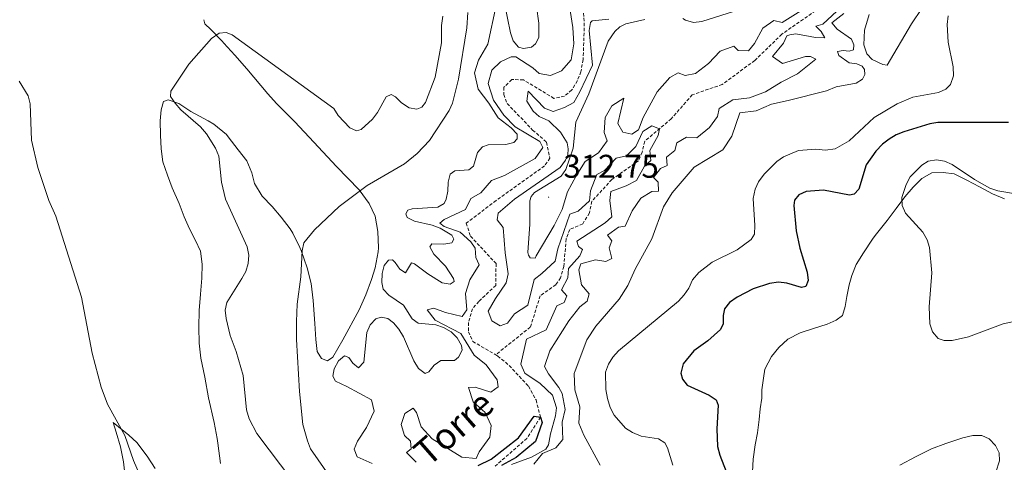
# Model space of a CAD drawing. Units: metres. Extents: x 631990 to 636501, y 4648307 to 4651361.
# Drawn here: x 634583 to 634884, y 4649633 to 4649768 of the extents above; entities that cross this region are included whole.
import ezdxf
from ezdxf.enums import TextEntityAlignment as Align

# ---------------------------------------------------------------- set-up
doc = ezdxf.new("R2010")
doc.units = ezdxf.units.M
doc.header["$MEASUREMENT"] = 0
doc.linetypes.add('TRAZOSX2', pattern=[1.5, 1, -0.5])
for name, color, linetype, lineweight in [('Carátula', 7, 'Continuous', 5), ('Level 11', 142, 'TRAZOSX2', 13), ('Level 36', 19, 'Continuous', 40), ('Level 4', 36, 'Continuous', 30), ('Level 41', 39, 'Continuous', 0), ('Level 43', 142, 'Continuous', 0), ('Level 5', 36, 'Continuous', 0), ('Level 7', 1, 'Continuous', 0)]:
    doc.layers.add(name, color=color, linetype=linetype, lineweight=lineweight)
doc.styles.add('Arial', font='ARIAL.TTF', dxfattribs={"height": 0.2})

# ---------------------------------------------------------------- blocks, each defined once
blk = doc.blocks.new('5PATER')
at = {"layer": 'Carátula', "linetype": 'Continuous', "lineweight": 5}
h = blk.add_hatch(color=250, dxfattribs=at)
edge = h.paths.add_edge_path()
edge.add_ellipse((0, 0), major_axis=(-1.33, -1.34), ratio=0.999422, start_angle=0, end_angle=360)

msp = doc.modelspace()

# ---------------------------------------------------------------- linework, layer by layer
at = {"layer": 'Level 11', "color": 142, "linetype": 'TRAZOSX2', "lineweight": 13}
for points in [[(634754.96, 4649771.39, 303.66), (634755.33, 4649766.87, 303.54), (634754.97, 4649755.72, 303.3), (634754.27, 4649752, 303.3), (634753.2, 4649749.26, 303.3), (634751.51, 4649746.41, 303.3), (634749.28, 4649744.54, 303.3), (634746.04, 4649743.86, 303.3), (634736.74, 4649749.51, 302.93), (634733.13, 4649749.59, 302.81), (634730.78, 4649747.24, 302.81), (634730.68, 4649745.04, 302.68), (634731.73, 4649742.29, 302.56), (634739.54, 4649734.19, 302.44), (634743.78, 4649730.47, 302.32), (634744.81, 4649725.61, 302.2), (634743.16, 4649723.23, 301.95), (634728.35, 4649712.62, 301.71), (634719.25, 4649705.75, 301.34), (634720.53, 4649701.77, 301.22), (634728.36, 4649693.43, 301.22), (634728.25, 4649686.76, 301.22), (634723.09, 4649681.88, 301.22), (634721.12, 4649679.64, 301.1), (634719.91, 4649675.41, 300.98), (634719.94, 4649672.59, 300.85), (634721.24, 4649669.62, 300.73), (634728.25, 4649665.56, 300.51)], [(634828.41, 4649772.32, 308.3), (634815.68, 4649763.42, 307.32), (634807.43, 4649755.43, 306.71), (634797.5, 4649748.12, 306.1), (634788.31, 4649744.94, 305.61), (634781.9, 4649737.62, 305.36), (634773.78, 4649730.74, 304.64), (634772.98, 4649727.4, 304.52), (634771.9, 4649724.82, 304.27), (634763.74, 4649719.11, 303.9), (634757.67, 4649712.45, 303.17), (634756.89, 4649708.87, 303.05), (634754.84, 4649705.53, 303.05), (634750.88, 4649703.86, 302.93), (634749.81, 4649700.97, 302.93), (634749.04, 4649692.54, 302.56), (634748.09, 4649689.1, 302.44), (634746.58, 4649686.97, 302.32), (634741.87, 4649683.6, 302.2), (634738.82, 4649674, 301.34), (634728.25, 4649665.56, 300.51)], [(634728.25, 4649665.56, 300.51), (634728.89, 4649665.19, 300.49), (634732.37, 4649662.29, 300.49), (634738.27, 4649655.94, 300.36), (634740.58, 4649651.78, 300.36), (634741.92, 4649646.51, 300), (634737.8, 4649640.05, 299.88), (634728.09, 4649631.58, 299.64)]]:
    msp.add_polyline3d(points, dxfattribs=at)
at = {"layer": 'Level 36', "color": 92, "linetype": 'Continuous', "lineweight": 0}
for points in [[(634801.25, 4649770.53, 315.06), (634791.2, 4649767.31, 314.91), (634788.74, 4649767.02, 314.91), (634786.24, 4649767.75, 314.91), (634785.45, 4649768.29, 314.91)], [(634858.5, 4649771.33, 317.3), (634855.34, 4649766.59, 317.2), (634847.9, 4649754.02, 317.2), (634846.54, 4649754.18, 317.2), (634843.26, 4649755.77, 316.74), (634841.69, 4649757.45, 316.51), (634840.73, 4649760.16, 316.51), (634840.98, 4649764.63, 316.51), (634842.37, 4649769.42, 316.79)], [(634666.24, 4649702.72, 316.19), (634668.43, 4649698.33, 315.16), (634668.8, 4649697.41, 315.04), (634670.61, 4649692.16, 314.49), (634671.86, 4649687.34, 314.1), (634672.45, 4649682.1, 314.05), (634672.98, 4649675.14, 313.82), (634673.28, 4649670.2, 313.54), (634673.64, 4649666.61, 313.39), (634675.03, 4649664.44, 313.16), (634676.88, 4649663.74, 313.16), (634678.47, 4649664.79, 313.16), (634681.48, 4649670.09, 313.17), (634686.54, 4649679.26, 313.58), (634688.55, 4649683.82, 313.52), (634690.24, 4649688.55, 313.54), (634691.37, 4649692.12, 313.77), (634692.37, 4649697, 314.1), (634692.47, 4649698.22, 314.16), (634692.24, 4649703.22, 314.39), (634691.39, 4649707.91, 314.52), (634689.59, 4649711.71, 315.16), (634686.56, 4649715.9, 315.95), (634683.08, 4649719.48, 316.34), (634679.61, 4649723.06, 316.62), (634672.7, 4649730.51, 317.56), (634666.81, 4649736.66, 318.51), (634664.78, 4649738.7, 318.73), (634661.28, 4649742.26, 319.05), (634658.61, 4649745.26, 319.29), (634652.14, 4649752.88, 319.84), (634648.49, 4649757.02, 320.02), (634645.16, 4649760.73, 320.2), (634644.62, 4649761.3, 320.26), (634641.19, 4649764.87, 320.99), (634639.4, 4649766.62, 321.15), (634639.08, 4649767.87, 321.46)], [(634639.36, 4649658.72, 323.45), (634638.18, 4649664.53, 323.45), (634637.58, 4649669.08, 323.48), (634637.49, 4649674.01, 323.48), (634637.6, 4649679.12, 323.35), (634638.02, 4649684.08, 323.86), (634638.48, 4649688.95, 324.2), (634638.57, 4649693.25, 324.38), (634638.03, 4649697.2, 324.45), (634636.49, 4649700.47, 324.43), (634634.68, 4649704.01, 324.45), (634632.99, 4649707.65, 324.58), (634631.54, 4649711.72, 324.84), (634629.35, 4649716.54, 325.09), (634627.92, 4649720.4, 325.09), (634626.55, 4649724.47, 324.84), (634625.99, 4649728.44, 324.25), (634625.77, 4649732.61, 323.63), (634625.7, 4649737.04, 323.04), (634626.01, 4649740.33, 322.4), (634626.76, 4649742.91, 321.43), (634628.1, 4649743.36, 320.87), (634631.36, 4649742.25, 320.25), (634635.03, 4649739.89, 319.87), (634640.36, 4649736.99, 319.41), (634642.08, 4649735.97, 319.27), (634645.94, 4649732.81, 318.97), (634646.5, 4649732.1, 318.93), (634649.55, 4649728.15, 318.77), (634652.14, 4649724.76, 318.1), (634653.71, 4649721.1, 318.05), (634654.58, 4649717.82, 318.15), (634656.85, 4649714.03, 317.46), (634659.94, 4649710.82, 316.97), (634662.65, 4649707.54, 316.51), (634665.38, 4649704.01, 316.44), (634666.24, 4649702.72, 316.19)], [(634883.74, 4649713.2, 332.09), (634880.04, 4649714.7, 332.22), (634876.06, 4649716.8, 332.32), (634872.18, 4649718.88, 332.32), (634868.34, 4649720.78, 332.33), (634865.04, 4649721.22, 332.32), (634861.57, 4649721.1, 332.18), (634858.48, 4649719.39, 332.05), (634855.79, 4649716.7, 331.89), (634853.24, 4649713.77, 331.53), (634850.68, 4649710.25, 331.32), (634847.93, 4649706.61, 330.92), (634844.26, 4649702.03, 330.84), (634843.39, 4649700.82, 330.84), (634840.62, 4649696.65, 330.84), (634838.44, 4649693.14, 330.64), (634837.12, 4649689.77, 330.51), (634836.25, 4649686.95, 330.33), (634835.55, 4649683.34, 329.99), (634835.09, 4649680.3, 329.64), (634834.22, 4649677.57, 329.46), (634832.26, 4649676.13, 329.42), (634829.56, 4649674.86, 329.42), (634825.35, 4649673.6, 329.53), (634821.3, 4649672.28, 329.51), (634817.56, 4649670.38, 329.6), (634814.73, 4649667.81, 329.45), (634812.57, 4649665.07, 329.42), (634810.53, 4649661.15, 329.5), (634810.04, 4649658.45, 329.28)], [(634644.1, 4649632.39, 323.17), (634643.33, 4649638.57, 323.3), (634643.11, 4649639.98, 323.31), (634642.2, 4649644.9, 323.3), (634640.48, 4649652.42, 323.5), (634639.36, 4649658.72, 323.45)], [(634810.04, 4649658.45, 329.28), (634809.61, 4649654.91, 329.15), (634809.58, 4649652.36, 329.07), (634809.04, 4649649.06, 329.07), (634808.77, 4649645.8, 329.14), (634808.23, 4649641.74, 329.35), (634807.49, 4649638.02, 329.43), (634806.97, 4649633.71, 329.22), (634806.76, 4649629.84, 328.89)], [(634614.97, 4649628.26, 318.66), (634614.52, 4649632.83, 318.92), (634613.61, 4649637.5, 318.79), (634612.28, 4649641.93, 319.3), (634611.34, 4649644.84, 319.79), (634612.93, 4649643.58, 320.25), (634616.15, 4649641.03, 320.79), (634618.62, 4649638.78, 321.2), (634621.7, 4649634.63, 321.74), (634624.13, 4649630.82, 322.1)], [(634851.7, 4649631.9, 328.46), (634856.7, 4649634.5, 328.71), (634861.38, 4649636.85, 328.71), (634865.8, 4649638.48, 328.86), (634870.96, 4649640.2, 328.91), (634874.09, 4649640.9, 328.99), (634876.84, 4649640.92, 328.71), (634879.03, 4649639.9, 328.5), (634880.99, 4649637.86, 328.3), (634882.12, 4649635.58, 328.3), (634882.18, 4649633.15, 328.3), (634881.13, 4649629.72, 328.3)]]:
    msp.add_polyline3d(points, dxfattribs=at)
at = {"layer": 'Level 4', "color": 36, "linetype": 'Continuous', "lineweight": 30}
for points in [[(634884.97, 4649736.45, 325), (634863.39, 4649736.5, 325), (634860.93, 4649736.07, 325), (634852.94, 4649733.59, 325), (634850.61, 4649732.69, 325), (634848.47, 4649731.37, 325), (634846.44, 4649729.84, 325), (634844.43, 4649727.69, 325), (634841.48, 4649723.52, 325), (634839.17, 4649716.09, 325), (634837.82, 4649714.65, 325), (634836.33, 4649714.34, 325), (634828.43, 4649715.78, 325), (634823.14, 4649715.42, 325), (634820.85, 4649714.42, 325), (634819.56, 4649712.8, 325), (634819.34, 4649711.12, 325), (634820.11, 4649703.44, 325), (634821.24, 4649698.14, 325), (634823.48, 4649690.78, 325), (634823.72, 4649688.25, 325), (634823.03, 4649686.43, 325), (634821.73, 4649686.12, 325), (634817.21, 4649687.43, 325), (634814.72, 4649687.72, 325), (634811.9, 4649687.33, 325), (634806.9, 4649685.68, 325), (634802.04, 4649683.16, 325), (634799.69, 4649681.56, 325), (634798.14, 4649679.6, 325), (634797.76, 4649677.57, 325), (634797.8, 4649675.06, 325), (634796.91, 4649673.26, 325), (634793.06, 4649669.82, 325), (634788.78, 4649666.73, 325), (634785.58, 4649662.82, 325), (634784.87, 4649659.92, 325), (634785.31, 4649658.11, 325), (634786.74, 4649656.28, 325), (634793.45, 4649653.23, 325), (634795.59, 4649651.76, 325), (634796.27, 4649650.2, 325), (634795.78, 4649642.96, 325), (634796.05, 4649637.51, 325), (634796.71, 4649634.93, 325), (634798.68, 4649629.9, 325)], [(634722.9, 4649631.72, 300), (634726.9, 4649633.74, 300), (634735.18, 4649640.17, 300), (634739.95, 4649646.82, 300), (634741.92, 4649646.51, 300), (634742.46, 4649644.85, 300), (634740.4, 4649639.08, 300), (634734.52, 4649634.18, 300), (634730.04, 4649631.76, 300)]]:
    msp.add_polyline3d(points, dxfattribs=at)
at = {"layer": 'Level 5', "color": 36, "linetype": 'Continuous', "lineweight": 0}
for points in [[(634773.86, 4649767.93, 310), (634768.03, 4649766.57, 310), (634766.18, 4649765.65, 310), (634764.62, 4649764.23, 310), (634762.58, 4649761.29, 310), (634756.74, 4649745.24, 310), (634752.74, 4649736.63, 310), (634751.94, 4649728.6, 310), (634749.68, 4649722.18, 310), (634748.26, 4649720.14, 310), (634740.15, 4649715.12, 310), (634739.07, 4649713.93, 310), (634738.64, 4649712.59, 310), (634738.71, 4649705.42, 310), (634738.03, 4649696.78, 310), (634738.27, 4649695.97, 310), (634738.81, 4649695.12, 310), (634740.32, 4649695.11, 310), (634740.58, 4649695.82, 310), (634746.13, 4649705.04, 310), (634748.58, 4649709.92, 310), (634750.2, 4649715.31, 310), (634752.84, 4649720.22, 310), (634755.63, 4649724.54, 310), (634759.71, 4649727.19, 310), (634762.29, 4649730.93, 310), (634761.43, 4649733.44, 310), (634761.7, 4649738.03, 310), (634763.72, 4649741.55, 310), (634767.45, 4649743.92, 310), (634765.58, 4649736.16, 310), (634767.06, 4649733.56, 310), (634769.86, 4649732.93, 310), (634771.84, 4649734.25, 310), (634773.35, 4649737.98, 310), (634777.6, 4649745.84, 310), (634781.44, 4649750.23, 310), (634784.04, 4649751.66, 310), (634786.11, 4649750.79, 310), (634789.32, 4649751.44, 310), (634793.26, 4649754.46, 310), (634796.83, 4649758.26, 310), (634800.99, 4649759.79, 310), (634802.34, 4649758.44, 310), (634805.53, 4649758.4, 310), (634807.33, 4649760.64, 310), (634809.9, 4649765.32, 310), (634813.26, 4649767.61, 310), (634815.74, 4649767.02, 310), (634826.4, 4649773.62, 310)], [(634698.6, 4649673.39, 310), (634700.1, 4649671.05, 310), (634703.23, 4649663.74, 310), (634704.7, 4649661.39, 310), (634706.7, 4649659.84, 310), (634707.83, 4649660.39, 310), (634709.45, 4649662.4, 310), (634711.52, 4649663.81, 310), (634715.65, 4649663.83, 310), (634716.83, 4649664.82, 310), (634718.01, 4649666.95, 310), (634717.77, 4649668.39, 310), (634716.45, 4649670.77, 310), (634714.6, 4649672.55, 310), (634712.28, 4649673.89, 310), (634709.9, 4649674.66, 310), (634704.52, 4649675.24, 310), (634702.76, 4649676.5, 310), (634700.05, 4649680.74, 310), (634695.55, 4649683.74, 310), (634693.87, 4649685.6, 310), (634693.4, 4649687.66, 310), (634693.5, 4649690.34, 310), (634694.17, 4649692.85, 310), (634695.48, 4649694.46, 310), (634696.69, 4649694.57, 310), (634697.57, 4649693.78, 310), (634698.96, 4649691.67, 310), (634700.69, 4649690.61, 310), (634702.5, 4649693.59, 310), (634703.47, 4649693.32, 310), (634707.47, 4649690.32, 310), (634711.86, 4649687.56, 310), (634714.29, 4649687.15, 310), (634715.5, 4649687.93, 310), (634715.35, 4649688.88, 310), (634712.86, 4649692.59, 310), (634709.36, 4649696.29, 310), (634708.09, 4649698.5, 310), (634708.73, 4649699.45, 310), (634712.36, 4649699.35, 310), (634714.82, 4649699.75, 310), (634715.4, 4649700.91, 310), (634714.87, 4649702.06, 310), (634711.3, 4649704.18, 310), (634708.86, 4649705.12, 310), (634703.39, 4649706.41, 310), (634701.14, 4649707.48, 310), (634700.77, 4649708.63, 310), (634701.41, 4649709.71, 310), (634702.7, 4649710.11, 310), (634710.6, 4649710.62, 310), (634712.49, 4649711.73, 310), (634713.12, 4649713.08, 310), (634713.64, 4649715.52, 310), (634713.7, 4649718.29, 310), (634714.37, 4649720.7, 310), (634715.8, 4649721.75, 310), (634720.01, 4649722.03, 310), (634721.48, 4649723.13, 310), (634722.72, 4649727.31, 310), (634724.18, 4649729.05, 310), (634725.92, 4649729.64, 310), (634731.38, 4649729.78, 310), (634733.83, 4649730.36, 310), (634734.79, 4649731.48, 310), (634734.85, 4649732.88, 310), (634733.02, 4649734.9, 310), (634729, 4649737.87, 310), (634726.13, 4649742.4, 310), (634722.9, 4649746.7, 310), (634721.76, 4649751.7, 310), (634723.02, 4649755.48, 310), (634725.89, 4649760.37, 310), (634728.34, 4649772.19, 310)], [(634703.93, 4649632.74, 305), (634701.03, 4649635.74, 305), (634702.4, 4649636.84, 305), (634702.25, 4649639.21, 305), (634700.38, 4649640.9, 305), (634699.34, 4649644.28, 305), (634700.44, 4649647.61, 305), (634702.97, 4649649.22, 305), (634704.06, 4649647.91, 305), (634705.47, 4649643.56, 305), (634708.85, 4649639.87, 305), (634717.92, 4649634.29, 305), (634722.27, 4649633.88, 305), (634723.2, 4649635.95, 305), (634726.48, 4649640.36, 305), (634726.81, 4649644.02, 305), (634724.98, 4649647.97, 305), (634721.38, 4649651.24, 305), (634719.91, 4649655.53, 305), (634721.97, 4649655.67, 305), (634726.72, 4649654.1, 305), (634728.98, 4649655.75, 305), (634728.72, 4649657.87, 305), (634725.34, 4649662.47, 305), (634721.7, 4649665.49, 305), (634717.63, 4649672.11, 305), (634709.72, 4649676.1, 305), (634707.25, 4649679.32, 305), (634709.35, 4649679.78, 305), (634712.88, 4649678.5, 305), (634717.98, 4649677.21, 305), (634719.47, 4649679.31, 305), (634719.02, 4649684.23, 305), (634720.38, 4649688.4, 305), (634723.21, 4649693.03, 305), (634722.18, 4649695.22, 305), (634722, 4649698.09, 305), (634720.67, 4649700.07, 305), (634717.35, 4649702.98, 305), (634712.47, 4649704.73, 305), (634711.22, 4649705.71, 305), (634712.46, 4649706.86, 305), (634719.02, 4649709.92, 305), (634720.62, 4649713.28, 305), (634723.7, 4649715.05, 305), (634727.01, 4649718.82, 305), (634730.94, 4649720.29, 305), (634740.3, 4649725.54, 305), (634742.66, 4649728.83, 305), (634741.72, 4649730.65, 305), (634734.22, 4649735.17, 305), (634730.73, 4649738.75, 305), (634727.55, 4649743.28, 305), (634725.95, 4649748.37, 305), (634727.07, 4649752.43, 305), (634729.71, 4649755.05, 305), (634732.94, 4649756.58, 305), (634734.44, 4649756.49, 305), (634739.62, 4649753.13, 305), (634741.54, 4649751.44, 305), (634744.97, 4649750.85, 305), (634748.38, 4649752.27, 305), (634751.35, 4649755.66, 305), (634752.1, 4649760.53, 305), (634751.77, 4649765.52, 305), (634750.99, 4649770.67, 305)], [(634730.91, 4649772.8, 310), (634732.75, 4649763.83, 310), (634733.6, 4649761.41, 310), (634735.21, 4649759.5, 310), (634736.69, 4649759.13, 310), (634739.22, 4649759.49, 310), (634740.45, 4649760.51, 310), (634741.46, 4649762.43, 310), (634741.4, 4649766.83, 310), (634740.71, 4649771.95, 310)], [(634835.38, 4649773.12, 310), (634828.24, 4649766.53, 310), (634826.09, 4649765.95, 310), (634827.71, 4649764.24, 310), (634828.84, 4649762.31, 310), (634825.94, 4649762.43, 310), (634819.98, 4649763.54, 310), (634818.12, 4649763.3, 310), (634817.26, 4649762.93, 310), (634816.16, 4649760.66, 310), (634812.88, 4649756.66, 310), (634815.94, 4649754.51, 310), (634822.88, 4649756.59, 310), (634824.45, 4649756.63, 310), (634826.13, 4649755.8, 310), (634820.52, 4649751.34, 310), (634815.5, 4649748.84, 310), (634810.68, 4649745.83, 310), (634805.79, 4649744, 310), (634800.75, 4649743.42, 310), (634796.5, 4649740.79, 310), (634796.02, 4649738.28, 310), (634793.6, 4649734.99, 310), (634789.72, 4649731.84, 310), (634786.53, 4649732.02, 310), (634783.63, 4649730.32, 310), (634782.97, 4649727.96, 310), (634780.48, 4649725.86, 310), (634780.64, 4649723.36, 310)], [(634668.71, 4649689.32, 315), (634669.11, 4649697.34, 315), (634669.61, 4649699.79, 315), (634672.86, 4649703.68, 315), (634680.44, 4649710.82, 315), (634689.01, 4649717.27, 315), (634700.37, 4649723.86, 315), (634704.27, 4649727.05, 315), (634707.99, 4649731.01, 315), (634714.05, 4649740.12, 315), (634715.08, 4649742.4, 315), (634716.85, 4649749.73, 315), (634719.45, 4649765.42, 315), (634719.73, 4649770.09, 315)], [(634687.13, 4649734.38, 320), (634690.62, 4649737.5, 320), (634692.13, 4649739.5, 320), (634694.77, 4649744.31, 320), (634696.26, 4649745.02, 320), (634697.61, 4649744.3, 320), (634699.48, 4649742.47, 320), (634701.79, 4649741.01, 320), (634704.17, 4649740.58, 320), (634705.7, 4649741.21, 320), (634706.82, 4649742.62, 320), (634709.75, 4649750.29, 320), (634711.66, 4649760.86, 320), (634711.67, 4649766.09, 320), (634712.13, 4649768.96, 320)], [(634762.82, 4649768, 305), (634757.73, 4649767.56, 305), (634757.19, 4649767.01, 305), (634756.85, 4649764.54, 305), (634757.85, 4649754.02, 305), (634754, 4649745.87, 305), (634752.09, 4649742.61, 305), (634749.24, 4649741.11, 305), (634745.81, 4649739.88, 305), (634743.12, 4649740.83, 305), (634738.14, 4649746.02, 305), (634737.71, 4649743.04, 305), (634739.67, 4649739.92, 305), (634741.53, 4649738.35, 305)], [(634866.51, 4649769.09, 320), (634866.21, 4649766.39, 320), (634866.48, 4649761.06, 320), (634868.08, 4649753.44, 320), (634868.11, 4649750.76, 320), (634867.22, 4649748.07, 320), (634865.78, 4649746.63, 320), (634863.56, 4649745.66, 320), (634855.74, 4649744.21, 320), (634850.94, 4649742.22, 320), (634843.9, 4649738.03, 320), (634836.3, 4649730.9, 320), (634831.95, 4649728.43, 320), (634829.07, 4649728.05, 320), (634826.12, 4649728.34, 320), (634820.83, 4649727.92, 320), (634816.2, 4649726.03, 320), (634814.19, 4649724.53, 320), (634810.28, 4649720.69, 320), (634808.59, 4649718.36, 320), (634807.5, 4649716.11, 320), (634806.97, 4649713.26, 320), (634807.44, 4649705.08, 320), (634807.32, 4649702.42, 320), (634806.3, 4649700.75, 320), (634802.03, 4649697.56, 320), (634794.41, 4649693.85, 320), (634790.34, 4649690.7, 320), (634788.38, 4649688.42, 320), (634787.26, 4649685.95, 320), (634785.81, 4649683.83, 320), (634784.06, 4649681.92, 320), (634765.8, 4649666.74, 320), (634764.05, 4649664.84, 320), (634762.71, 4649662.73, 320), (634761.84, 4649660.27, 320), (634761.93, 4649655.01, 320), (634762.36, 4649652.21, 320), (634763.24, 4649649.43, 320), (634764.45, 4649647.1, 320), (634767.96, 4649643.11, 320), (634770.1, 4649641.82, 320), (634772.67, 4649640.71, 320), (634777.98, 4649639.92, 320), (634779.91, 4649638.72, 320), (634780.74, 4649637.19, 320), (634782.34, 4649631.81, 320)], [(634834.64, 4649769.74, 315), (634830.95, 4649766.93, 315), (634832.55, 4649765.02, 315), (634836.97, 4649761.91, 315), (634837.71, 4649760.16, 315), (634837.62, 4649758.7, 315), (634836.3, 4649758.22, 315), (634834.42, 4649758.52, 315), (634832.68, 4649758.2, 315), (634833.09, 4649756.95, 315), (634836.28, 4649754.72, 315), (634838.58, 4649754.41, 315), (634840.25, 4649753.72, 315), (634840.96, 4649752.63, 315)], [(634666.22, 4649626.98, 320), (634655.2, 4649641.5, 320), (634652.94, 4649646.05, 320), (634652.08, 4649648.78, 320), (634651.09, 4649659.22, 320), (634648.94, 4649666.59, 320), (634647.12, 4649671.4, 320), (634645.84, 4649676.66, 320), (634645.55, 4649679.19, 320), (634646.12, 4649681.52, 320), (634650.69, 4649688.82, 320), (634651.86, 4649691.04, 320), (634652.6, 4649693.43, 320), (634652.8, 4649695.95, 320), (634652.27, 4649698.57, 320), (634645.64, 4649713.1, 320), (634644.46, 4649718.27, 320), (634643.58, 4649726.17, 320), (634642.57, 4649728.6, 320), (634639.9, 4649733.06, 320), (634638.07, 4649735.19, 320), (634631.98, 4649740.35, 320), (634630.28, 4649742.35, 320), (634628.91, 4649744.46, 320), (634628.92, 4649746.06, 320), (634634.44, 4649754.26, 320), (634641.43, 4649762.16, 320), (634643.73, 4649763.73, 320), (634645.87, 4649763.98, 320), (634647.68, 4649763.29, 320), (634678.73, 4649740.76, 320), (634680.07, 4649738.65, 320), (634683.64, 4649734.85, 320), (634685.66, 4649733.99, 320), (634687.13, 4649734.38, 320)], [(634840.96, 4649752.63, 315), (634841.1, 4649751.18, 315), (634840.35, 4649749.68, 315), (634838.44, 4649748.54, 315), (634832.28, 4649747.34, 315), (634829.31, 4649746.18, 315), (634817.66, 4649743.18, 315), (634812.53, 4649742.09, 315), (634807.84, 4649740.03, 315), (634802.82, 4649739.41, 315), (634800.45, 4649732.34, 315), (634797.68, 4649728.15, 315), (634788.92, 4649722.81, 315), (634782.17, 4649714.97, 315), (634779.5, 4649710.74, 315), (634775.94, 4649700.96, 315), (634770.85, 4649691.73, 315), (634768.67, 4649686.76, 315), (634765.94, 4649682.58, 315), (634758.84, 4649674.34, 315), (634756.1, 4649670.15, 315), (634752.52, 4649660.62, 315), (634752.27, 4649659.87, 315), (634752.44, 4649654.87, 315), (634753.94, 4649649.7, 315), (634753.62, 4649644.71, 315), (634755.13, 4649641.07, 315), (634760.19, 4649631.88, 315)], [(634582.65, 4649749.15, 320), (634585.31, 4649744.63, 320), (634585.96, 4649742.18, 320), (634586.34, 4649731.07, 320), (634588.33, 4649722.76, 320), (634591.69, 4649712.72, 320), (634593.82, 4649707.92, 320), (634601.69, 4649683.15, 320), (634604.93, 4649666.06, 320), (634607.68, 4649655.7, 320), (634609.6, 4649650.47, 320), (634614.95, 4649640.89, 320), (634617.57, 4649633.27, 320), (634620.72, 4649626.08, 320)], [(634741.53, 4649738.35, 305), (634744.5, 4649737.04, 305), (634748.08, 4649733.57, 305), (634750.08, 4649730.26, 305), (634750.39, 4649728.46, 305), (634750.32, 4649726.64, 305), (634749.55, 4649724.96, 305), (634747.94, 4649722.79, 305), (634733.96, 4649713.03, 305), (634729, 4649708.82, 305), (634728.69, 4649706.8, 305), (634730.54, 4649704.41, 305), (634731.11, 4649696.74, 305), (634732.09, 4649690.29, 305), (634731.46, 4649687.49, 305), (634728.14, 4649682.76, 305), (634725.95, 4649678.92, 305), (634727.02, 4649675.92, 305), (634729.57, 4649674.4, 305), (634731.83, 4649675.24, 305), (634733.96, 4649678.07, 305), (634738.05, 4649680.72, 305), (634739.99, 4649688.59, 305), (634742.37, 4649690.34, 305), (634746.44, 4649694.18, 305), (634747.19, 4649697.93, 305), (634750.95, 4649708.51, 305), (634753.46, 4649709.43, 305), (634756.94, 4649712.6, 305), (634757.25, 4649715.63, 305), (634759.18, 4649720.58, 305), (634761.54, 4649721.8, 305), (634765.05, 4649725.61, 305), (634768.26, 4649726.32, 305), (634771.08, 4649729.2, 305), (634773.16, 4649733.72, 305), (634775.99, 4649735.47, 305), (634778.31, 4649734.56, 305), (634777.94, 4649732.47, 305), (634775.36, 4649727.91, 305), (634775.68, 4649724.93, 305), (634773.73, 4649723.17, 305), (634771.25, 4649718.82, 305), (634768.11, 4649717.16, 305), (634763.46, 4649715.38, 305), (634763.08, 4649712.69, 305), (634763.78, 4649707.73, 305), (634761.71, 4649705.84, 305), (634752.99, 4649700.25, 305), (634753.54, 4649698.6, 305), (634754.79, 4649697.68, 305), (634753.92, 4649695.74, 305), (634750.48, 4649691.88, 305), (634750.28, 4649689.05, 305), (634748.34, 4649685.35, 305), (634749.96, 4649683.57, 305), (634749.21, 4649681.52, 305), (634746.96, 4649680.49, 305), (634743.69, 4649673.14, 305), (634737.67, 4649670.3, 305), (634735.92, 4649662.66, 305), (634737.1, 4649659.92, 305), (634741.82, 4649656.78, 305), (634745.62, 4649653.27, 305), (634746.82, 4649649.34, 305), (634746.48, 4649646.88, 305), (634744.96, 4649641.39, 305), (634744.43, 4649638.1, 305), (634743.58, 4649636.72, 305), (634739.15, 4649634.29, 305), (634733.04, 4649632.08, 305)], [(634780.64, 4649723.36, 310), (634778.57, 4649722.47, 310), (634776.44, 4649719.7, 310), (634777.91, 4649718.3, 310), (634778.02, 4649715.55, 310), (634775.96, 4649715.41, 310), (634772.59, 4649713.43, 310), (634769.96, 4649709.5, 310), (634767.83, 4649704.79, 310), (634765.78, 4649704.53, 310), (634762.43, 4649702.05, 310), (634763.73, 4649700.38, 310), (634762.94, 4649698.2, 310), (634763.77, 4649695, 310), (634761.89, 4649694.06, 310), (634758.73, 4649694.54, 310), (634754.29, 4649693.37, 310), (634753.61, 4649691.45, 310), (634754.47, 4649686.87, 310), (634756.78, 4649684.2, 310), (634756.24, 4649681.91, 310), (634753.91, 4649680.19, 310), (634750.56, 4649675.89, 310), (634744.83, 4649666.74, 310), (634743.12, 4649662.01, 310), (634744.35, 4649659.7, 310), (634747.57, 4649655.58, 310), (634748.56, 4649653.77, 310), (634749.52, 4649648.86, 310), (634748.52, 4649644.99, 310), (634748.74, 4649639.68, 310), (634746.59, 4649637.16, 310), (634742.56, 4649635.45, 310), (634739.9, 4649632.21, 310)], [(634887.11, 4649714.73, 330), (634881.67, 4649715.67, 330), (634879.22, 4649716.45, 330), (634874.59, 4649719.07, 330), (634867.73, 4649723.62, 330), (634865.38, 4649724.67, 330), (634862.91, 4649725.07, 330), (634860.39, 4649724.66, 330), (634858.49, 4649723.5, 330), (634854.92, 4649719.87, 330), (634853.7, 4649717.53, 330), (634852.4, 4649713.6, 330), (634852.51, 4649711.14, 330), (634853.49, 4649708.83, 330), (634858.74, 4649703, 330), (634860.06, 4649700.69, 330), (634860.78, 4649698.3, 330), (634861.52, 4649690.55, 330), (634860.7, 4649680.22, 330), (634860.95, 4649674.99, 330), (634861.77, 4649672.59, 330), (634863.43, 4649670.54, 330), (634865.35, 4649669.88, 330), (634867.74, 4649669.94, 330), (634872.78, 4649671.08, 330), (634883.32, 4649675.03, 330), (634891.41, 4649676.76, 330)], [(634677.99, 4649627.83, 315), (634671.69, 4649636.88, 315), (634670.68, 4649639.29, 315), (634669.34, 4649644.28, 315), (634668.31, 4649654.32, 315), (634667.37, 4649670.28, 315), (634667.32, 4649675.74, 315), (634667.62, 4649681.02, 315), (634668.71, 4649689.32, 315)], [(634690.51, 4649632.41, 310), (634685.87, 4649634.36, 310), (634684.96, 4649636.74, 310), (634685.99, 4649639.19, 310), (634688.72, 4649643.38, 310), (634691.15, 4649648.37, 310), (634690.3, 4649651.76, 310), (634682.76, 4649655.9, 310), (634679.27, 4649657.48, 310), (634678.46, 4649659.01, 310), (634678.85, 4649661.24, 310), (634680.18, 4649663.74, 310), (634682.02, 4649665.27, 310), (634683.31, 4649664.71, 310), (634684.54, 4649663.04, 310), (634686.36, 4649661.54, 310), (634687.96, 4649663.28, 310), (634688.9, 4649672.4, 310), (634689.87, 4649674.75, 310), (634691.58, 4649676.57, 310), (634693.21, 4649677.05, 310), (634695.24, 4649676.66, 310), (634697.05, 4649675.36, 310), (634698.6, 4649673.39, 310)]]:
    msp.add_polyline3d(points, dxfattribs=at)

# ---------------------------------------------------------------- block references
at = {"layer": 'Level 7', "color": 19, "linetype": 'Continuous', "lineweight": 0, "xscale": 0.09999983015004542, "yscale": 0.09999983015004542}
msp.add_blockref('5PATER', (634744.42, 4649713.68, 312.76), dxfattribs=at)

# ---------------------------------------------------------------- texts
at = {"layer": 'Level 41', "color": 19, "linetype": 'Continuous', "lineweight": 0, "style": 'Arial'}
msp.add_text('312.75', height=7, dxfattribs=at).set_placement((634748.94, 4649717.43, 312.76), align=Align.BOTTOM_LEFT)
at = {"layer": 'Level 43', "color": 142, "linetype": 'Continuous', "lineweight": 0, "style": 'Arial'}
msp.add_text('Torre', height=8, rotation=41.181, dxfattribs=at).set_placement((634709.26, 4649629.24, 310), align=Align.BOTTOM_LEFT)

doc.saveas('drawing.dxf')
